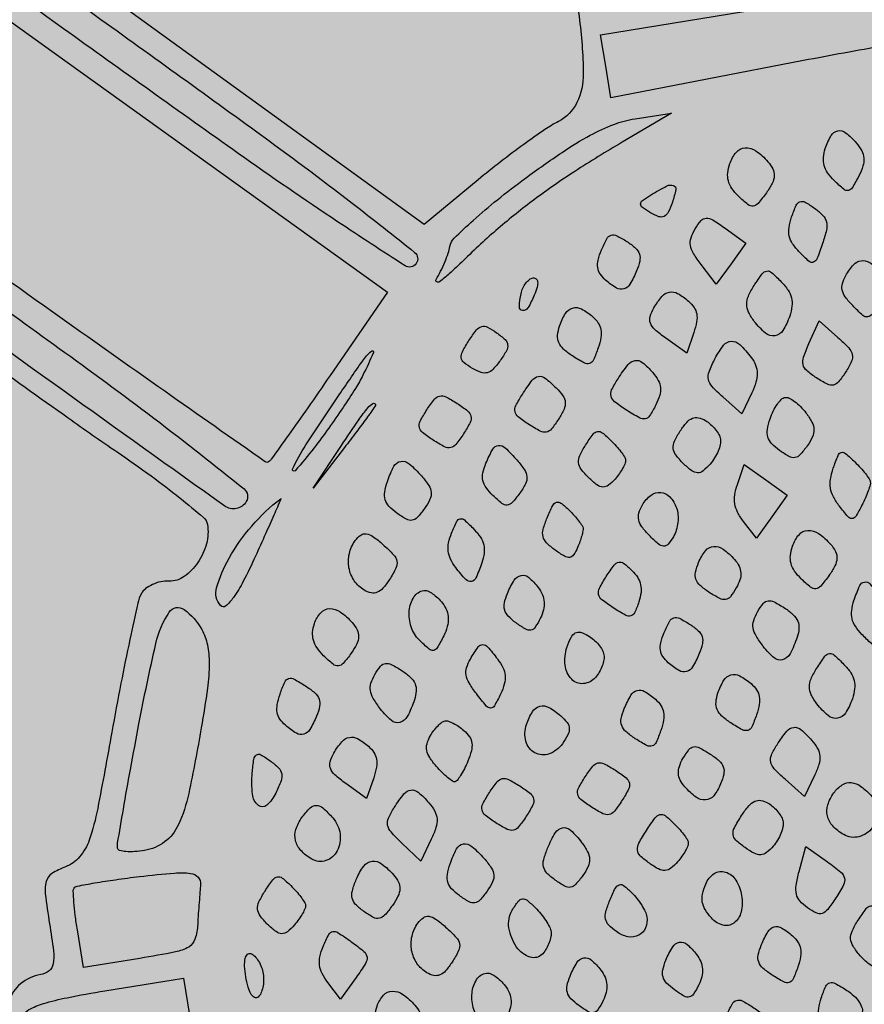
# Model space of a CAD drawing. Extents: x 84 to 209, y -1104 to -1045.
# Drawn here: x 107 to 107, y -1089 to -1089 of the extents above; entities that cross this region are included whole.
import ezdxf

# ---------------------------------------------------------------- set-up
doc = ezdxf.new("R2010")
doc.units = 0
doc.header["$MEASUREMENT"] = 0
doc.layers.get('0').update_dxf_attribs({"linetype": 'CONTINUOUS'})

msp = doc.modelspace()

# ---------------------------------------------------------------- hatches: boundary and pattern name
at = {"true_color": 0xc1a470, "transparency": 33554477}
h = msp.add_hatch(color=33, dxfattribs=at)
h.dxf.hatch_style = 1
h.paths.add_polyline_path([(106.59889, -1080.00918), (103.77802, -1081.4153), (109.64684, -1101.21672)])

# ---------------------------------------------------------------- linework, layer by layer
for points in [[(107.02475, -1089.06092, -0.001493), (107.05778, -1089.08474, -0.007438), (107.07609, -1089.09844, -0.00489), (107.08808, -1089.10789, -0.39852), (107.08837, -1089.11004, -0.398321), (107.08623, -1089.11045, -0.004776), (107.07329, -1089.102, -0.007349), (107.05422, -1089.08889, -0.001475), (107.02067, -1089.06494, -0.001041), (106.99535, -1089.04667, -0.001708), (106.97398, -1089.03108, -0.000166), (106.95494, -1089.01707, -0.195925), (106.95444, -1089.01625, -0.618364), (106.95653, -1089.01475, -0.020972), (106.96781, -1089.02127, -0.011983), (106.98737, -1089.03436, -0.001933)], [(107.07184, -1089.13155, -0.00154), (107.06756, -1089.13773, -0.002399), (107.06383, -1089.14302, -0.000682), (107.06055, -1089.14761, -0.081309), (107.06004, -1089.14812, -0.319372), (107.05941, -1089.14812, -0.000127), (107.0401, -1089.13457, -0.001727), (107.01861, -1089.11937, -0.001041), (106.99323, -1089.10121), (106.9272, -1089.05374), (106.93902, -1089.0372), (106.95084, -1089.02066), (107.01685, -1089.06809), (107.08287, -1089.11553)], [(107.24492, -1089.05207, -0.141895), (107.24441, -1089.05632, -0.203835), (107.24171, -1089.05892, -0.063036), (107.23519, -1089.06051, -0.005577), (107.2183, -1089.06224, 0.012728), (107.2087, -1089.06336, 0.003937), (107.19431, -1089.06553, 0.003935), (107.17826, -1089.06821, 0.004317), (107.16273, -1089.07106), (107.12575, -1089.0782), (107.12476, -1089.07215), (107.12377, -1089.0661), (107.18388, -1089.05626), (107.244, -1089.04641)], [(107.05575, -1089.15573, -0.440764), (107.05161, -1089.15661, -0.00084), (106.98945, -1089.11206, -0.00117), (106.92826, -1089.06783, -0.197572), (106.92405, -1089.061, -0.641797), (106.92547, -1089.06004, -0.009246), (106.93675, -1089.06723, -0.007895), (106.95511, -1089.07985, -0.001282), (106.99034, -1089.10502, -0.001367), (107.02532, -1089.13029, -0.007766), (107.04369, -1089.14408, -0.005974), (107.05532, -1089.15332, -0.370096)], [(107.12791, -1089.08674, 0.011312), (107.11882, -1089.09234, 0.016343), (107.11107, -1089.09773, 0.017509), (107.10412, -1089.1033, 0.016574), (107.09744, -1089.10945, -0.009189), (107.09472, -1089.11202, -0.032742), (107.09285, -1089.11352, -0.294359), (107.09231, -1089.11354, -0.414653), (107.0922, -1089.1131, 0.020222), (107.09306, -1089.11152, 0.015967), (107.09387, -1089.10974, 0.016249), (107.09451, -1089.10804, 0.038068), (107.09484, -1089.10673, -0.155809), (107.09566, -1089.10518, -0.01074), (107.09931, -1089.10174, -0.014483), (107.10395, -1089.09779, -0.010341), (107.10935, -1089.09364, -0.010081), (107.11638, -1089.08868, -0.024533), (107.1218, -1089.08539, -0.033108), (107.1263, -1089.08332, -0.053388), (107.13038, -1089.08225), (107.13739, -1089.08118)], [(107.17285, -1089.08687, -0.055024), (107.1739, -1089.08837, -0.106358), (107.17432, -1089.08977, -0.097403), (107.17414, -1089.09129, -0.040964), (107.17334, -1089.09322, -0.015383), (107.17208, -1089.09549, -0.215683), (107.17133, -1089.09601, -0.225575), (107.17047, -1089.09578, -0.016868), (107.16861, -1089.0941, -0.048062), (107.16736, -1089.09263, -0.084871), (107.16668, -1089.09119, -0.089944), (107.16655, -1089.08966, -0.059982), (107.16691, -1089.08795, -0.046331), (107.16804, -1089.08542, -0.222759), (107.1693, -1089.08453, -0.21684), (107.17081, -1089.08491, -0.044003)], [(107.1559, -1089.09048, -0.067528), (107.15684, -1089.09187, -0.126877), (107.15711, -1089.09319, -0.106546), (107.15672, -1089.09463, -0.039065), (107.15561, -1089.09643, -0.018469), (107.15399, -1089.09849, -0.187594), (107.15305, -1089.099, -0.204256), (107.15206, -1089.09871, -0.022364), (107.15024, -1089.0971, -0.047427), (107.14897, -1089.09561, -0.088078), (107.1483, -1089.09417, -0.09192), (107.14819, -1089.09263, -0.055518), (107.14858, -1089.09084, -0.09261), (107.14983, -1089.08863, -0.208773), (107.15152, -1089.0878, -0.167404), (107.15357, -1089.08839, -0.057897)], [(107.13755, -1089.09824, -0.030863), (107.13675, -1089.10018, -0.167011), (107.13597, -1089.10097, -0.20173), (107.13495, -1089.10103, -0.047672), (107.13337, -1089.1003, -0.023378), (107.13179, -1089.09927, -0.240362), (107.13145, -1089.09859, -0.240333), (107.13179, -1089.09792, -0.023373), (107.13336, -1089.09688, -0.013999), (107.1365, -1089.09513, -0.201836), (107.13774, -1089.09502, -0.379614), (107.1382, -1089.09581, -0.033319)], [(107.16638, -1089.1062, -0.01087), (107.16531, -1089.10912, -0.212659), (107.16465, -1089.10978, -0.278379), (107.16382, -1089.10963, -0.017886), (107.16197, -1089.10786, -0.044202), (107.16064, -1089.10623, -0.094317), (107.16, -1089.10475, -0.094001), (107.15995, -1089.10312, -0.043692), (107.16045, -1089.10107, -0.021639), (107.16132, -1089.09885, -0.201431), (107.16205, -1089.09816, -0.222678), (107.16302, -1089.09823, -0.026696), (107.16486, -1089.09941, -0.045823), (107.16645, -1089.10079, -0.136863), (107.16712, -1089.10205, -0.112152), (107.16712, -1089.10362, -0.02571)], [(107.14882, -1089.11006), (107.14598, -1089.11402), (107.14306, -1089.11021, -0.026391), (107.1416, -1089.10808, -0.09554), (107.14103, -1089.10655, -0.120448), (107.14113, -1089.10512, -0.054578), (107.14191, -1089.10339, -0.04429), (107.14305, -1089.10179, -0.212696), (107.14403, -1089.10132, -0.145166), (107.14529, -1089.10166, -0.017877), (107.14767, -1089.10324), (107.15166, -1089.10611)], [(107.13069, -1089.11144, -0.033968), (107.12941, -1089.11399, -0.188965), (107.12823, -1089.11491, -0.211703), (107.12682, -1089.11474, -0.043343), (107.12474, -1089.11322, -0.064014), (107.12368, -1089.11203, -0.116501), (107.12321, -1089.11082, -0.097442), (107.1233, -1089.10937, -0.035718), (107.12395, -1089.10742, -0.024616), (107.12497, -1089.10529, -0.191623), (107.1258, -1089.1046, -0.198902), (107.12686, -1089.10468, -0.026757), (107.12883, -1089.10581, -0.040759), (107.13047, -1089.10707, -0.129811), (107.13122, -1089.10821, -0.134377), (107.13128, -1089.10955, -0.044998)], [(107.1775, -1089.11134, -0.060636), (107.17867, -1089.11264, -0.151541), (107.17906, -1089.11384, -0.117289), (107.17874, -1089.11526, -0.029367), (107.17757, -1089.11733, -0.013601), (107.17591, -1089.11975, -0.202701), (107.17505, -1089.12027, -0.222177), (107.17412, -1089.11999, -0.016537), (107.17217, -1089.11811, -0.033509), (107.17076, -1089.11646, -0.103787), (107.17015, -1089.11514, -0.127014), (107.17019, -1089.11385, -0.062765), (107.17084, -1089.11233, -0.049209), (107.17234, -1089.11026, -0.17601), (107.17376, -1089.10949, -0.171242), (107.17536, -1089.1098, -0.046077)], [(107.16007, -1089.12013, -0.05721), (107.15877, -1089.12288, -0.220217), (107.15723, -1089.12389, -0.21457), (107.15543, -1089.12338, -0.054483), (107.15328, -1089.12113, -0.047915), (107.15218, -1089.11936, -0.113917), (107.15182, -1089.11786, -0.106789), (107.15214, -1089.11629, -0.039068), (107.15322, -1089.11428, -0.014763), (107.15481, -1089.11198, -0.20199), (107.15566, -1089.11147, -0.220371), (107.15658, -1089.11175, -0.017781), (107.15846, -1089.11354, -0.044722), (107.15976, -1089.11514, -0.089002), (107.16042, -1089.11663, -0.09202), (107.16051, -1089.11822, -0.050424)], [(107.11104, -1089.11611, -0.033211), (107.10983, -1089.11855, -0.297319), (107.10881, -1089.11905, -0.394747), (107.10819, -1089.11832, -0.039294), (107.1085, -1089.11582, -0.054533), (107.10885, -1089.11476, -0.057328), (107.10941, -1089.11381, -0.063967), (107.1101, -1089.11311, -0.126136), (107.11081, -1089.1128, -0.219666), (107.1114, -1089.11297, -0.202213), (107.11169, -1089.11354, -0.089132), (107.11158, -1089.1146, -0.027617)], [(107.14063, -1089.11724, -0.064298), (107.14171, -1089.11845, -0.107864), (107.14222, -1089.11971, -0.089977), (107.1422, -1089.12123, -0.034651), (107.14166, -1089.12328), (107.1403, -1089.12725), (107.13628, -1089.12436, -0.025326), (107.13421, -1089.12271, -0.118739), (107.13334, -1089.12146, -0.165157), (107.13328, -1089.12019, -0.062425), (107.134, -1089.11853, -0.044497), (107.13555, -1089.11635, -0.169223), (107.13697, -1089.11552, -0.178366), (107.13856, -1089.11577, -0.050467)], [(107.12226, -1089.12025, -0.064507), (107.12333, -1089.12145, -0.106169), (107.12384, -1089.12271, -0.089831), (107.12384, -1089.12422, -0.036265), (107.12331, -1089.12622, -0.021506), (107.12241, -1089.12854, -0.215796), (107.12165, -1089.12921, -0.203472), (107.12062, -1089.12912, -0.018972), (107.11836, -1089.12778, -0.040765), (107.11665, -1089.12646, -0.107928), (107.11576, -1089.12521, -0.122845), (107.11553, -1089.12381, -0.061247), (107.1159, -1089.12204, -0.054472), (107.11704, -1089.1196, -0.189544), (107.1184, -1089.11857, -0.193237), (107.12008, -1089.11875, -0.056804)], [(107.17082, -1089.13085, -0.026423), (107.16945, -1089.13275, -0.174482), (107.16847, -1089.13336, -0.170793), (107.16731, -1089.1332, -0.025085), (107.16523, -1089.132, -0.033329), (107.16333, -1089.13059, -0.162252), (107.16264, -1089.12945, -0.138523), (107.16272, -1089.12803, -0.022008), (107.16375, -1089.1254), (107.1657, -1089.12102), (107.16934, -1089.12425, -0.02131), (107.1714, -1089.12623, -0.135588), (107.17207, -1089.1275, -0.164093), (107.17193, -1089.12881, -0.035202)], [(107.10447, -1089.12869, -0.033507), (107.10312, -1089.13033, -0.136279), (107.10202, -1089.13099, -0.154683), (107.10083, -1089.13095, -0.04716), (107.09916, -1089.13017, -0.03721), (107.09754, -1089.12905, -0.195145), (107.09702, -1089.12812, -0.153765), (107.09724, -1089.12696, -0.020926), (107.09851, -1089.1248, -0.023561), (107.09994, -1089.12279, -0.159165), (107.10095, -1089.12212, -0.189926), (107.10206, -1089.12224, -0.036086), (107.10382, -1089.12332, -0.032765), (107.10543, -1089.12464, -0.175772), (107.10593, -1089.12564, -0.16096), (107.1057, -1089.12678, -0.026367)], [(107.07815, -1089.13144, -0.02398), (107.07671, -1089.134, -0.007767), (107.07434, -1089.13766, -0.007724), (107.07158, -1089.14164, -0.008606), (107.06879, -1089.1454, -0.019341), (107.06512, -1089.14981, -0.860877), (107.06464, -1089.1495, -0.035515), (107.0672, -1089.14487, -0.004837), (107.07331, -1089.13566, -0.003159), (107.07805, -1089.12877, -0.061215), (107.07977, -1089.12684, -0.80122), (107.08017, -1089.12713, -0.012491)], [(107.15269, -1089.12806, -0.071399), (107.15352, -1089.12954, -0.087269), (107.15383, -1089.1311, -0.07616), (107.1536, -1089.13283, -0.041287), (107.15283, -1089.13484), (107.15088, -1089.13889), (107.14724, -1089.13565, -0.023305), (107.14516, -1089.13362, -0.13766), (107.14447, -1089.13228, -0.144997), (107.1446, -1089.13081, -0.026808), (107.14573, -1089.12832, -0.042849), (107.14739, -1089.12571, -0.2241), (107.14886, -1089.12495, -0.205375), (107.15048, -1089.12557, -0.035996)], [(107.13379, -1089.13098, -0.053063), (107.13484, -1089.13247, -0.103485), (107.13527, -1089.13385, -0.097799), (107.13512, -1089.13534, -0.043813), (107.13438, -1089.13718, -0.023963), (107.13319, -1089.13928, -0.211135), (107.13232, -1089.13985, -0.173174), (107.13121, -1089.13966, -0.015237), (107.12873, -1089.13817, -0.021107), (107.12647, -1089.13657, -0.164658), (107.12577, -1089.13551, -0.183108), (107.12589, -1089.1343, -0.027306), (107.12712, -1089.13214, -0.025016), (107.12906, -1089.12944, -0.183421), (107.1304, -1089.12865, -0.221504), (107.13178, -1089.12902, -0.037563)], [(107.11527, -1089.13393, -0.044442), (107.11654, -1089.13542, -0.136134), (107.11699, -1089.13665, -0.126595), (107.11675, -1089.138, -0.036111), (107.11573, -1089.13987, -0.02577), (107.11434, -1089.1418, -0.178928), (107.11335, -1089.1424, -0.169326), (107.11219, -1089.14222, -0.022546), (107.11002, -1089.14095, -0.024062), (107.10798, -1089.13949, -0.173452), (107.10735, -1089.13849, -0.174292), (107.10751, -1089.13731, -0.024345), (107.10876, -1089.13515, -0.019299), (107.11066, -1089.13243, -0.186017), (107.11184, -1089.13171, -0.216437), (107.1131, -1089.13202, -0.026912)], [(107.09748, -1089.14271, -0.02398), (107.09601, -1089.14475, -0.174102), (107.09501, -1089.14538, -0.174102), (107.09383, -1089.14522, -0.02398), (107.09165, -1089.14396, -0.02398), (107.08961, -1089.1425, -0.174102), (107.08898, -1089.14149, -0.174102), (107.08914, -1089.14031, -0.02398), (107.0904, -1089.13814, -0.02398), (107.09186, -1089.1361, -0.174102), (107.09287, -1089.13547, -0.174102), (107.09405, -1089.13562, -0.02398), (107.09622, -1089.13688, -0.02398), (107.09827, -1089.13835, -0.174102), (107.09889, -1089.13936, -0.174102), (107.09874, -1089.14053, -0.02398)], [(107.1632, -1089.13871, -0.041262), (107.16434, -1089.14048, -0.113215), (107.16473, -1089.14191, -0.118413), (107.16444, -1089.14333, -0.047396), (107.16344, -1089.14504, -0.026751), (107.16205, -1089.14678, -0.17125), (107.16107, -1089.14731, -0.17125), (107.15998, -1089.14711, -0.026751), (107.15811, -1089.14591, -0.047396), (107.15661, -1089.14461, -0.118413), (107.15589, -1089.14336, -0.113215), (107.1558, -1089.14188, -0.041262), (107.15632, -1089.13984, -0.031661), (107.15693, -1089.13835, -0.038625), (107.1577, -1089.13705, -0.042484), (107.15849, -1089.1361, -0.158441), (107.15918, -1089.13574, -0.158441), (107.15994, -1089.13586, -0.042484), (107.161, -1089.13651, -0.038625), (107.16214, -1089.1375, -0.031661)], [(107.08054, -1089.13713, -0.197177), (107.08046, -1089.13747, -0.00167), (107.07883, -1089.13976, -0.005545), (107.0769, -1089.14237, -0.003505), (107.0746, -1089.14538), (107.06859, -1089.15315), (107.07403, -1089.14497, -0.003311), (107.07735, -1089.14004, -0.023188), (107.0791, -1089.13772, -0.084306), (107.08006, -1089.1369, -0.530177)], [(107.14678, -1089.14377, -0.09758), (107.14675, -1089.14477, -0.041677), (107.14634, -1089.14604, -0.03916), (107.14566, -1089.14736, -0.041477), (107.1448, -1089.14854, -0.042496), (107.14345, -1089.14985, -0.178646), (107.14239, -1089.15022, -0.158464), (107.14127, -1089.14983, -0.031639), (107.13965, -1089.14842, -0.036622), (107.13821, -1089.14678, -0.139632), (107.13772, -1089.14552, -0.134318), (107.13796, -1089.14416, -0.032886), (107.13907, -1089.14216, -0.035831), (107.1403, -1089.14053, -0.11626), (107.14139, -1089.13975, -0.153023), (107.14253, -1089.13965, -0.07875), (107.14388, -1089.14018, -0.048789), (107.14488, -1089.14091, -0.041672), (107.14579, -1089.14185, -0.043655), (107.14646, -1089.14286, -0.085702)], [(107.12857, -1089.14773, -0.136776), (107.1285, -1089.14833, -0.030047), (107.12805, -1089.14929, -0.029139), (107.12738, -1089.15036, -0.024421), (107.12655, -1089.15142, -0.050153), (107.12527, -1089.15262, -0.177767), (107.12422, -1089.15295, -0.149985), (107.12308, -1089.15254, -0.032766), (107.12149, -1089.15117, -0.036015), (107.12003, -1089.14952, -0.139654), (107.11954, -1089.14826, -0.134996), (107.11978, -1089.1469, -0.032788), (107.12089, -1089.1449, -0.01723), (107.12233, -1089.14281, -0.189139), (107.12318, -1089.14228, -0.219493), (107.12409, -1089.14252, -0.023827), (107.12575, -1089.144, -0.017004), (107.12677, -1089.14507, -0.019818), (107.12766, -1089.14616, -0.019202), (107.12834, -1089.14713, -0.102178)], [(107.10774, -1089.14781, -0.032626), (107.10916, -1089.14965, -0.128975), (107.10963, -1089.15099, -0.138221), (107.10936, -1089.15234, -0.039641), (107.10823, -1089.15416, -0.024698), (107.10679, -1089.15594, -0.191453), (107.10585, -1089.15641, -0.191334), (107.10484, -1089.15611, -0.024663), (107.10311, -1089.15459, -0.042822), (107.10179, -1089.15307, -0.103907), (107.10118, -1089.15171, -0.106626), (107.10118, -1089.15025, -0.046581), (107.10176, -1089.14839, -0.028387), (107.10307, -1089.14568, -0.24617), (107.10416, -1089.14498, -0.217453), (107.10545, -1089.14542, -0.022409)], [(107.17555, -1089.15192, -0.109751), (107.17551, -1089.15252, -0.01635), (107.17514, -1089.15368, -0.017735), (107.17461, -1089.15504, -0.014449), (107.17394, -1089.15645, -0.016708), (107.17277, -1089.15859, -0.253701), (107.17206, -1089.15901, -0.229595), (107.17128, -1089.15867, -0.013858), (107.16962, -1089.15663, -0.042587), (107.16846, -1089.15481, -0.080461), (107.16791, -1089.15317, -0.080461), (107.16791, -1089.15144, -0.042587), (107.16843, -1089.14935, -0.013858), (107.16935, -1089.14688, -0.229595), (107.16998, -1089.14631, -0.253701), (107.17078, -1089.14649, -0.016708), (107.17258, -1089.14814, -0.014449), (107.17366, -1089.14927, -0.017735), (107.17461, -1089.15038, -0.01635), (107.17532, -1089.15136, -0.109751)], [(107.08938, -1089.15082, -0.031937), (107.09079, -1089.15265, -0.125726), (107.09127, -1089.15399, -0.138121), (107.09102, -1089.15531, -0.041687), (107.08996, -1089.15709, -0.027351), (107.08858, -1089.15881, -0.171443), (107.0876, -1089.15934, -0.170286), (107.08651, -1089.15914, -0.026901), (107.08464, -1089.15794, -0.047396), (107.08314, -1089.15664, -0.118413), (107.08242, -1089.15539, -0.113215), (107.08233, -1089.15391, -0.041262), (107.08285, -1089.15187, -0.039639), (107.0841, -1089.14896, -0.235064), (107.08541, -1089.14803, -0.220759), (107.08701, -1089.14848, -0.035236)], [(107.15663, -1089.15866), (107.15367, -1089.16278), (107.15119, -1089.15955, -0.044684), (107.15008, -1089.1578, -0.078354), (107.14955, -1089.15618, -0.078354), (107.14954, -1089.15447, -0.044684), (107.15003, -1089.15246), (107.15134, -1089.14861), (107.15547, -1089.15157), (107.15959, -1089.15453)], [(107.05751, -1089.16625, -0.011995), (107.05519, -1089.17104, -0.035346), (107.0533, -1089.17416, -0.06277), (107.05181, -1089.17579, -0.41082), (107.05081, -1089.17571, -0.255101), (107.05006, -1089.1723, -0.057394), (107.05245, -1089.16663, -0.050685), (107.05681, -1089.16044, -0.049061), (107.06236, -1089.15519, -0.777107), (107.06241, -1089.15523, -0.000362), (107.06105, -1089.15835, -0.002046), (107.05945, -1089.16194, -0.001182)], [(107.13836, -1089.15695, -0.071137), (107.13863, -1089.15821, -0.044976), (107.1386, -1089.15973, -0.044347), (107.1383, -1089.16124, -0.060857), (107.13775, -1089.16252, -0.046053), (107.13674, -1089.16392, -0.232002), (107.13587, -1089.16429, -0.165075), (107.13485, -1089.16388, -0.021879), (107.13313, -1089.16226, -0.032481), (107.13169, -1089.16058, -0.105973), (107.13108, -1089.15925, -0.129162), (107.13112, -1089.15795, -0.059505), (107.13181, -1089.15638, -0.096226), (107.13345, -1089.15451, -0.187925), (107.13532, -1089.15397, -0.188408), (107.13707, -1089.15483, -0.096722)], [(107.1204, -1089.16085, -0.086711), (107.12038, -1089.16138, -0.016117), (107.12015, -1089.16232, -0.016841), (107.1198, -1089.16342, -0.014669), (107.11936, -1089.16455, -0.042591), (107.11859, -1089.166, -0.224819), (107.11785, -1089.16646, -0.164556), (107.11686, -1089.16625, -0.021248), (107.11503, -1089.16505, -0.040123), (107.1134, -1089.16367, -0.138197), (107.11273, -1089.16248, -0.127295), (107.11275, -1089.16106, -0.031821), (107.11352, -1089.15884, -0.016255), (107.11458, -1089.15651, -0.197807), (107.1153, -1089.15587, -0.254897), (107.11616, -1089.15602, -0.026872), (107.11772, -1089.1574, -0.014876), (107.11871, -1089.15843, -0.018388), (107.11956, -1089.15945, -0.016968), (107.12021, -1089.16034, -0.115068)], [(107.10096, -1089.16753, -0.020411), (107.09985, -1089.17039, -0.251158), (107.09897, -1089.1711, -0.257406), (107.09791, -1089.17073, -0.02129), (107.09597, -1089.16842, -0.051473), (107.09499, -1089.16681, -0.082107), (107.09453, -1089.16527, -0.080839), (107.0946, -1089.16365, -0.048435), (107.09517, -1089.1618, -0.014401), (107.0962, -1089.15953, -0.239211), (107.09684, -1089.15904, -0.234205), (107.09762, -1089.15927, -0.013826), (107.09945, -1089.16103, -0.046945), (107.1007, -1089.16258, -0.089324), (107.10133, -1089.16405, -0.090556), (107.10141, -1089.16563, -0.049335)], [(107.08325, -1089.1707, -0.034906), (107.082, -1089.17237, -0.114856), (107.0809, -1089.17317, -0.153645), (107.07975, -1089.17328, -0.080463), (107.0784, -1089.17276, -0.111843), (107.07649, -1089.17097, -0.104224), (107.07547, -1089.16848, -0.101348), (107.07554, -1089.16574, -0.09995), (107.07667, -1089.16323, -0.081917), (107.07772, -1089.16218, -0.192461), (107.07878, -1089.16192, -0.12211), (107.08007, -1089.16244, -0.025515), (107.08198, -1089.16397, -0.020787), (107.08404, -1089.16597, -0.144316), (107.08467, -1089.1672, -0.162917), (107.08449, -1089.16851, -0.028467)], [(107.16793, -1089.16395, -0.067528), (107.16887, -1089.16534, -0.126877), (107.16914, -1089.16666, -0.106546), (107.16875, -1089.1681, -0.039065), (107.16764, -1089.1699, -0.018469), (107.16602, -1089.17196, -0.187594), (107.16508, -1089.17247, -0.204256), (107.16409, -1089.17218, -0.022364), (107.16227, -1089.17057, -0.047427), (107.161, -1089.16908, -0.088078), (107.16033, -1089.16764, -0.09192), (107.16022, -1089.1661, -0.055518), (107.16061, -1089.16431, -0.09261), (107.16186, -1089.1621, -0.208773), (107.16355, -1089.16127, -0.167404), (107.1656, -1089.16186, -0.057897)], [(107.14948, -1089.16686, -0.064729), (107.15035, -1089.16814, -0.101338), (107.15069, -1089.16942, -0.095762), (107.15052, -1089.17078, -0.052814), (107.14982, -1089.17232, -0.031973), (107.14868, -1089.17402, -0.191447), (107.14777, -1089.17455, -0.162203), (107.14666, -1089.17437, -0.021489), (107.14458, -1089.17314, -0.038236), (107.14286, -1089.17184, -0.128176), (107.14208, -1089.17067, -0.137165), (107.142, -1089.16932, -0.046391), (107.14259, -1089.16742, -0.069272), (107.14393, -1089.16517, -0.20722), (107.14548, -1089.16434, -0.181399), (107.14729, -1089.16486, -0.05226)], [(107.13112, -1089.17501, -0.024729), (107.13028, -1089.1771, -0.232404), (107.12956, -1089.1777, -0.187221), (107.12854, -1089.17755, -0.015589), (107.12621, -1089.17615, -0.021975), (107.12404, -1089.17461, -0.174517), (107.12339, -1089.17358, -0.177026), (107.12355, -1089.17239, -0.022744), (107.12487, -1089.17011, -0.017161), (107.12637, -1089.16796, -0.176678), (107.12726, -1089.16738, -0.225921), (107.12819, -1089.16759, -0.029449), (107.12978, -1089.16897, -0.055219), (107.13089, -1089.17033, -0.088853), (107.13146, -1089.17171, -0.086745), (107.13153, -1089.17323, -0.050424)], [(107.11179, -1089.17224, -0.06334), (107.11259, -1089.17362, -0.08095), (107.11294, -1089.17505, -0.0792), (107.11282, -1089.17654, -0.057691), (107.11225, -1089.1781, -0.028305), (107.11122, -1089.17987, -0.200475), (107.11041, -1089.18042, -0.18383), (107.10941, -1089.18025, -0.02326), (107.10754, -1089.17904, -0.043824), (107.10605, -1089.17775, -0.122169), (107.10536, -1089.17657, -0.124667), (107.10531, -1089.17521, -0.046556), (107.10588, -1089.17338, -0.041454), (107.10721, -1089.17081, -0.207683), (107.10852, -1089.16992, -0.230241), (107.10997, -1089.17031, -0.05053)], [(107.1774, -1089.17387, -0.051473), (107.17839, -1089.17547, -0.082107), (107.17884, -1089.17701, -0.080839), (107.17877, -1089.17864, -0.048435), (107.1782, -1089.18048, -0.014401), (107.17717, -1089.18276, -0.239211), (107.17653, -1089.18325, -0.234205), (107.17575, -1089.18302, -0.013826), (107.17393, -1089.18125, -0.046945), (107.17268, -1089.1797, -0.089324), (107.17204, -1089.17824, -0.090556), (107.17197, -1089.17665, -0.049335), (107.17241, -1089.17475, -0.020411), (107.17352, -1089.17189, -0.251158), (107.17441, -1089.17119, -0.257406), (107.17547, -1089.17155, -0.02129)], [(107.09342, -1089.17525, -0.068788), (107.09423, -1089.17667, -0.085696), (107.09454, -1089.17816, -0.07856), (107.09435, -1089.17976, -0.048164), (107.09366, -1089.18154, -0.014998), (107.09242, -1089.18381, -0.223471), (107.09169, -1089.18431, -0.223471), (107.09085, -1089.18407, -0.014998), (107.08895, -1089.18231, -0.121029), (107.0874, -1089.1798, -0.100928), (107.08705, -1089.17668, -0.119145), (107.08795, -1089.17405, -0.21411), (107.08981, -1089.17282, -0.141703), (107.09055, -1089.17291, -0.048091), (107.09151, -1089.17343, -0.043225), (107.09252, -1089.17424, -0.03785)], [(107.16151, -1089.18177, -0.037096), (107.16014, -1089.18499, -0.208714), (107.15872, -1089.18614, -0.250301), (107.15709, -1089.18578, -0.051644), (107.15501, -1089.18357, -0.02775), (107.15361, -1089.18152, -0.094931), (107.15306, -1089.18001, -0.11837), (107.15316, -1089.1786, -0.055876), (107.15391, -1089.17691, -0.036671), (107.15501, -1089.17531, -0.192546), (107.15593, -1089.17479, -0.155801), (107.15706, -1089.175, -0.021981), (107.15914, -1089.17621, -0.043597), (107.16076, -1089.17747, -0.105479), (107.16162, -1089.1787, -0.119111), (107.16185, -1089.18008, -0.064534)], [(107.04722, -1089.18033, -0.074431), (107.0483, -1089.18326, -0.05225), (107.04864, -1089.18675, -0.032717), (107.0483, -1089.1916, -0.008899), (107.04712, -1089.19919, -0.008673), (107.04471, -1089.21179, -0.056742), (107.04269, -1089.21789, -0.124511), (107.04008, -1089.2211, -0.120491), (107.03622, -1089.22274, -0.023711), (107.0343, -1089.22296, -0.037833), (107.03265, -1089.22295, -0.044107), (107.03144, -1089.22274, -0.295256), (107.03105, -1089.22231, -0.082547), (107.03105, -1089.22136, -0.000856), (107.03217, -1089.21478, -0.002723), (107.03352, -1089.20719, -0.001762), (107.03516, -1089.19842, -0.009001), (107.0384, -1089.18298, -0.091144), (107.04098, -1089.17697, -0.425578), (107.04381, -1089.17646, -0.111357)], [(107.0761, -1089.17899, -0.065704), (107.07703, -1089.18037, -0.124337), (107.07732, -1089.18168, -0.107113), (107.07696, -1089.18309, -0.041042), (107.07591, -1089.18484, -0.02104), (107.07437, -1089.18681, -0.194968), (107.07343, -1089.18729, -0.198304), (107.07243, -1089.18698, -0.021855), (107.0706, -1089.18534, -0.04698), (107.06934, -1089.18384, -0.081862), (107.06865, -1089.18238, -0.088537), (107.06849, -1089.18085, -0.063847), (107.06884, -1089.17917, -0.09935), (107.07006, -1089.17708, -0.208059), (107.07173, -1089.1763, -0.161553), (107.07379, -1089.17692, -0.0576)], [(107.14272, -1089.18491, -0.033968), (107.14144, -1089.18746, -0.188965), (107.14026, -1089.18838, -0.211703), (107.13885, -1089.18821, -0.043343), (107.13677, -1089.18669, -0.064014), (107.13571, -1089.1855, -0.116501), (107.13524, -1089.18428, -0.097442), (107.13533, -1089.18284, -0.035718), (107.13598, -1089.18089, -0.024616), (107.137, -1089.17876, -0.191623), (107.13783, -1089.17807, -0.198902), (107.13889, -1089.17815, -0.026757), (107.14086, -1089.17928, -0.040759), (107.1425, -1089.18054, -0.129811), (107.14325, -1089.18168, -0.134377), (107.14331, -1089.18302, -0.044998)], [(107.12441, -1089.18516, -0.086625), (107.1244, -1089.18612, -0.043536), (107.12407, -1089.1873, -0.041493), (107.12351, -1089.1885, -0.048168), (107.12278, -1089.18952, -0.191237), (107.12048, -1089.19071, -0.232259), (107.11823, -1089.18987, -0.161127), (107.11696, -1089.18715, -0.112276), (107.11732, -1089.18374, -0.031422), (107.11812, -1089.18182, -0.151781), (107.11892, -1089.18097, -0.202015), (107.11992, -1089.18085, -0.061734), (107.12135, -1089.18147, -0.046226), (107.12242, -1089.18223, -0.040895), (107.12337, -1089.18321, -0.04311), (107.12408, -1089.18424, -0.089608)], [(107.10398, -1089.18596, -0.050234), (107.10501, -1089.18763, -0.091773), (107.10544, -1089.18916, -0.089064), (107.10529, -1089.19078, -0.045095), (107.10457, -1089.1927, -0.016987), (107.10338, -1089.19498, -0.273875), (107.10266, -1089.19539, -0.217717), (107.10183, -1089.195, -0.011119), (107.09994, -1089.19263, -0.027767), (107.09854, -1089.19058, -0.092795), (107.09797, -1089.18905, -0.117355), (107.09805, -1089.18764, -0.058989), (107.09878, -1089.18598, -0.018708), (107.10026, -1089.18366, -0.244992), (107.10114, -1089.1832, -0.218797), (107.10208, -1089.18362, -0.015001)], [(107.1721, -1089.1936, -0.05721), (107.1708, -1089.19635, -0.220217), (107.16926, -1089.19736, -0.21457), (107.16746, -1089.19685, -0.054483), (107.16531, -1089.1946, -0.047915), (107.16421, -1089.19283, -0.113917), (107.16385, -1089.19133, -0.106789), (107.16417, -1089.18976, -0.039068), (107.16526, -1089.18775, -0.014763), (107.16684, -1089.18545, -0.20199), (107.16769, -1089.18494, -0.220371), (107.16861, -1089.18522, -0.017781), (107.17049, -1089.18701, -0.044722), (107.1718, -1089.18861, -0.089002), (107.17246, -1089.1901, -0.09202), (107.17254, -1089.19169, -0.050424)], [(107.08804, -1089.1938, -0.037096), (107.08667, -1089.19702, -0.208714), (107.08525, -1089.19817, -0.250301), (107.08362, -1089.19781, -0.051644), (107.08154, -1089.1956, -0.02775), (107.08014, -1089.19355, -0.094931), (107.07959, -1089.19204, -0.11837), (107.07969, -1089.19063, -0.055876), (107.08044, -1089.18894, -0.036671), (107.08154, -1089.18734, -0.192546), (107.08246, -1089.18682, -0.155801), (107.08359, -1089.18703, -0.021981), (107.08567, -1089.18824, -0.043597), (107.08729, -1089.1895, -0.105479), (107.08815, -1089.19073, -0.119111), (107.08838, -1089.19211, -0.064534)], [(107.15266, -1089.19071, -0.064507), (107.15373, -1089.19191, -0.106169), (107.15424, -1089.19317, -0.089831), (107.15423, -1089.19468, -0.036265), (107.15371, -1089.19668, -0.021506), (107.1528, -1089.199, -0.215796), (107.15205, -1089.19968, -0.203472), (107.15101, -1089.19958, -0.018972), (107.14876, -1089.19824, -0.040765), (107.14705, -1089.19693, -0.107928), (107.14616, -1089.19568, -0.122845), (107.14593, -1089.19427, -0.061247), (107.1463, -1089.1925, -0.054472), (107.14744, -1089.19006, -0.189544), (107.1488, -1089.18903, -0.193237), (107.15048, -1089.18921, -0.056804)], [(107.06925, -1089.19694, -0.034036), (107.06797, -1089.19949, -0.190011), (107.06679, -1089.20042, -0.211238), (107.06537, -1089.20023, -0.042709), (107.06328, -1089.1987, -0.064507), (107.06221, -1089.1975, -0.106169), (107.0617, -1089.19624, -0.089831), (107.06171, -1089.19473, -0.036265), (107.06223, -1089.19273, -0.02173), (107.06313, -1089.19042, -0.213401), (107.06389, -1089.18974, -0.20468), (107.06492, -1089.18983, -0.019878), (107.06713, -1089.19114, -0.036269), (107.06893, -1089.19249, -0.12634), (107.06974, -1089.19368, -0.139388), (107.06984, -1089.19504, -0.047984)], [(107.13429, -1089.19371, -0.064507), (107.13536, -1089.19492, -0.106169), (107.13587, -1089.19618, -0.089831), (107.13587, -1089.19769, -0.036265), (107.13534, -1089.19969, -0.02173), (107.13444, -1089.20199, -0.213401), (107.13368, -1089.20268, -0.20468), (107.13265, -1089.20258, -0.019878), (107.13044, -1089.20128, -0.036269), (107.12865, -1089.19993, -0.12634), (107.12783, -1089.19874, -0.139388), (107.12773, -1089.19738, -0.047984), (107.12832, -1089.19548, -0.034036), (107.1296, -1089.19293, -0.190011), (107.13078, -1089.192, -0.211238), (107.1322, -1089.19219, -0.042709)], [(107.11611, -1089.19689, -0.047974), (107.11735, -1089.19819, -0.152177), (107.11777, -1089.1993, -0.136041), (107.1175, -1089.20052, -0.035379), (107.11643, -1089.20226, -0.149489), (107.11391, -1089.20418, -0.215354), (107.11115, -1089.20399, -0.210313), (107.10942, -1089.20177, -0.145108), (107.10955, -1089.19855, -0.054275), (107.11072, -1089.19606, -0.196526), (107.1121, -1089.19505, -0.191887), (107.11382, -1089.19527, -0.051556)], [(107.09753, -1089.19971, -0.065232), (107.0986, -1089.20091, -0.117004), (107.09906, -1089.20213, -0.096584), (107.09897, -1089.2036, -0.034858), (107.09829, -1089.20559, -0.016727), (107.09762, -1089.20706, -0.023308), (107.09691, -1089.20833, -0.02098), (107.09625, -1089.2093, -0.19453), (107.09583, -1089.20955, -0.19453), (107.09534, -1089.20944, -0.02098), (107.09441, -1089.20874, -0.023308), (107.09334, -1089.20776, -0.016727), (107.09223, -1089.20658, -0.034858), (107.09096, -1089.20491, -0.096584), (107.0904, -1089.20355, -0.117004), (107.09045, -1089.20224, -0.065232), (107.09107, -1089.20077, -0.028783), (107.09177, -1089.19972, -0.032344), (107.09256, -1089.1988, -0.034215), (107.09332, -1089.19812, -0.124852), (107.09391, -1089.19786, -0.124852), (107.09456, -1089.19792, -0.034215), (107.0955, -1089.19832, -0.032344), (107.09654, -1089.19894, -0.028783)], [(107.16428, -1089.20156, -0.052469), (107.16541, -1089.20316, -0.108116), (107.16586, -1089.20461, -0.096464), (107.16567, -1089.20623, -0.036045), (107.16483, -1089.20837), (107.16291, -1089.21236), (107.1592, -1089.20907, -0.020905), (107.15711, -1089.20706, -0.133646), (107.15642, -1089.20577, -0.165126), (107.15655, -1089.20445, -0.036498), (107.15765, -1089.20243, -0.027461), (107.15951, -1089.19985, -0.192339), (107.16084, -1089.1991, -0.213873), (107.16223, -1089.19952, -0.034493)], [(107.07919, -1089.20274, -0.064298), (107.08027, -1089.20395, -0.107864), (107.08078, -1089.20521, -0.089977), (107.08076, -1089.20673, -0.034651), (107.08022, -1089.20878), (107.07886, -1089.21275), (107.07484, -1089.20986, -0.025326), (107.07277, -1089.20821, -0.118739), (107.0719, -1089.20696, -0.165157), (107.07184, -1089.20569, -0.062425), (107.07256, -1089.20403, -0.044497), (107.07411, -1089.20185, -0.169223), (107.07554, -1089.20102, -0.178366), (107.07712, -1089.20127, -0.050467)], [(107.06142, -1089.21172, -0.094156), (107.05969, -1089.21406, -0.381138), (107.05807, -1089.21409, -0.192285), (107.05694, -1089.21194, -0.046168), (107.05691, -1089.20785, -0.0153), (107.05721, -1089.2052, -0.20959), (107.05771, -1089.2044, -0.286415), (107.05854, -1089.20436, -0.026734), (107.06033, -1089.20551, -0.037496), (107.06196, -1089.20688, -0.157047), (107.06255, -1089.208, -0.132735), (107.06243, -1089.20936, -0.02389)], [(107.14682, -1089.20996, -0.069272), (107.14548, -1089.21222, -0.20722), (107.14393, -1089.21304, -0.181399), (107.14212, -1089.21252, -0.05226), (107.13993, -1089.21052, -0.064729), (107.13906, -1089.20924, -0.101338), (107.13871, -1089.20796, -0.095762), (107.13889, -1089.2066, -0.052814), (107.13959, -1089.20506, -0.031973), (107.14073, -1089.20336, -0.191447), (107.14163, -1089.20283, -0.162203), (107.14274, -1089.20301, -0.021489), (107.14483, -1089.20424, -0.038236), (107.14655, -1089.20554, -0.128176), (107.14733, -1089.20671, -0.137165), (107.14741, -1089.20806, -0.046391)], [(107.12787, -1089.21317, -0.02398), (107.12641, -1089.21521, -0.174102), (107.1254, -1089.21584, -0.174102), (107.12423, -1089.21568, -0.02398), (107.12205, -1089.21442, -0.02398), (107.12001, -1089.21296, -0.174102), (107.11938, -1089.21195, -0.174102), (107.11954, -1089.21078, -0.02398), (107.1208, -1089.2086, -0.02398), (107.12226, -1089.20656, -0.174102), (107.12327, -1089.20593, -0.174102), (107.12445, -1089.20609, -0.02398), (107.12662, -1089.20735, -0.02398), (107.12866, -1089.20881, -0.174102), (107.12929, -1089.20982, -0.174102), (107.12913, -1089.211, -0.02398)], [(107.10951, -1089.21618, -0.02398), (107.10804, -1089.21822, -0.174102), (107.10704, -1089.21885, -0.174102), (107.10586, -1089.21869, -0.02398), (107.10368, -1089.21743, -0.02398), (107.10164, -1089.21597, -0.174102), (107.10101, -1089.21496, -0.174102), (107.10117, -1089.21378, -0.02398), (107.10243, -1089.21161, -0.02398), (107.10389, -1089.20957, -0.174102), (107.1049, -1089.20894, -0.174102), (107.10608, -1089.20909, -0.02398), (107.10825, -1089.21035, -0.02398), (107.1103, -1089.21182, -0.174102), (107.11092, -1089.21283, -0.174102), (107.11077, -1089.214, -0.02398)], [(107.17586, -1089.21238, -0.182101), (107.17697, -1089.21527, -0.161932), (107.17596, -1089.21835, -0.171266), (107.17337, -1089.2201, -0.198841), (107.17044, -1089.2197, -0.071475), (107.16834, -1089.21802, -0.131551), (107.16731, -1089.21611, -0.135947), (107.16739, -1089.21398, -0.078757), (107.16855, -1089.21168, -0.0906), (107.17015, -1089.21014, -0.171892), (107.17187, -1089.20971, -0.137704), (107.17375, -1089.21043, -0.050981)], [(107.09081, -1089.21359, -0.054604), (107.09194, -1089.2152, -0.11002), (107.09237, -1089.21668, -0.094884), (107.09216, -1089.21835, -0.033598), (107.09126, -1089.2206), (107.08924, -1089.22479), (107.08561, -1089.22132, -0.020353), (107.08355, -1089.21919, -0.130002), (107.08288, -1089.21787, -0.161132), (107.08303, -1089.21653, -0.036082), (107.08415, -1089.21448, -0.027099), (107.08603, -1089.21188, -0.191393), (107.08737, -1089.21114, -0.214373), (107.08876, -1089.21155, -0.034584)], [(107.15881, -1089.21724, -0.095054), (107.15878, -1089.21823, -0.042175), (107.1584, -1089.21948, -0.039728), (107.15775, -1089.22077, -0.042918), (107.15692, -1089.22191, -0.048584), (107.15561, -1089.22314, -0.152912), (107.1545, -1089.22356, -0.135263), (107.15326, -1089.22329, -0.034816), (107.15151, -1089.2222, -0.032183), (107.14974, -1089.22075, -0.179861), (107.1492, -1089.21968, -0.150584), (107.14945, -1089.2184, -0.020653), (107.15084, -1089.21603, -0.031149), (107.1522, -1089.21419, -0.108575), (107.15336, -1089.2133, -0.15572), (107.15454, -1089.21314, -0.088449), (107.15591, -1089.21365, -0.048789), (107.15691, -1089.21438, -0.041672), (107.15782, -1089.21532, -0.043655), (107.15849, -1089.21633, -0.085702)], [(107.07235, -1089.21648, -0.146561), (107.07376, -1089.21956, -0.153882), (107.0732, -1089.22284, -0.198242), (107.07104, -1089.22469, -0.21474), (107.06831, -1089.22439, -0.07238), (107.06623, -1089.22273, -0.130871), (107.06521, -1089.22082, -0.135033), (107.06529, -1089.2187, -0.079428), (107.06643, -1089.21642, -0.039005), (107.06799, -1089.21458, -0.203192), (107.06919, -1089.21409, -0.181649), (107.07046, -1089.21458, -0.030359)], [(107.1406, -1089.2212, -0.137624), (107.14053, -1089.2218, -0.029736), (107.14007, -1089.22276, -0.028908), (107.13939, -1089.22385, -0.024131), (107.13855, -1089.22492, -0.048584), (107.13725, -1089.22615, -0.152912), (107.13613, -1089.22657, -0.135263), (107.1349, -1089.2263, -0.034816), (107.13314, -1089.22521, -0.033681), (107.13138, -1089.22376, -0.182405), (107.13085, -1089.22266, -0.147426), (107.13112, -1089.22135, -0.019782), (107.13256, -1089.21891, -0.014982), (107.13422, -1089.2165, -0.168801), (107.13516, -1089.21585, -0.234727), (107.13614, -1089.21604, -0.030915), (107.13778, -1089.21747, -0.017004), (107.1388, -1089.21854, -0.019818), (107.13969, -1089.21963, -0.019202), (107.14037, -1089.2206, -0.102178)], [(107.12013, -1089.2212, -0.041262), (107.12127, -1089.22298, -0.113215), (107.12166, -1089.2244, -0.118413), (107.12137, -1089.22582, -0.047396), (107.12037, -1089.22753, -0.026901), (107.11898, -1089.22926, -0.170286), (107.11801, -1089.2298, -0.171443), (107.11691, -1089.22961, -0.027351), (107.11506, -1089.22842, -0.041687), (107.11348, -1089.22708, -0.138121), (107.11283, -1089.2259, -0.125726), (107.11285, -1089.22448, -0.031937), (107.11361, -1089.22229, -0.035236), (107.1151, -1089.21931, -0.220759), (107.11647, -1089.21838, -0.235064), (107.11801, -1089.21885, -0.039639)], [(107.10141, -1089.22429, -0.031937), (107.10282, -1089.22612, -0.125726), (107.1033, -1089.22746, -0.138121), (107.10305, -1089.22878, -0.041687), (107.10199, -1089.23056, -0.027351), (107.10061, -1089.23228, -0.171443), (107.09963, -1089.23281, -0.170286), (107.09854, -1089.23261, -0.026901), (107.09667, -1089.23141, -0.047396), (107.09517, -1089.23011, -0.118413), (107.09445, -1089.22886, -0.113215), (107.09436, -1089.22738, -0.041262), (107.09488, -1089.22534, -0.039639), (107.09613, -1089.22243, -0.235064), (107.09744, -1089.2215, -0.220759), (107.09904, -1089.22195, -0.035236)], [(107.16893, -1089.23187, -0.02156), (107.16738, -1089.23405, -0.146159), (107.16631, -1089.23482, -0.196563), (107.16517, -1089.23475, -0.04441), (107.16347, -1089.23374, -0.0569), (107.16203, -1089.23244, -0.124568), (107.16136, -1089.23113, -0.096782), (107.16131, -1089.22944, -0.025987), (107.16188, -1089.2268), (107.1632, -1089.22195), (107.16734, -1089.22493, -0.016936), (107.16989, -1089.22689, -0.165316), (107.17059, -1089.22804, -0.180432), (107.17042, -1089.22932, -0.020964)], [(107.08403, -1089.22741, -0.066015), (107.08496, -1089.2288, -0.124586), (107.08524, -1089.2301, -0.106887), (107.08488, -1089.23153, -0.04071), (107.08383, -1089.23329, -0.024189), (107.08232, -1089.23518, -0.162633), (107.0813, -1089.23577, -0.178702), (107.08018, -1089.23561, -0.030468), (107.07832, -1089.23444, -0.041668), (107.07674, -1089.23309, -0.138264), (107.07609, -1089.23191, -0.125717), (107.07612, -1089.23049, -0.031826), (107.07687, -1089.2283, -0.058813), (107.07831, -1089.22575, -0.20706), (107.0799, -1089.22482, -0.193523), (107.08174, -1089.22531, -0.051114)], [(107.04699, -1089.22927, 0.004886), (107.04686, -1089.23071, 0.001875), (107.04671, -1089.23272, 0.001856), (107.04655, -1089.2349, 0.002284), (107.04643, -1089.23693, -0.06243), (107.04591, -1089.23976, -0.185215), (107.0447, -1089.24128, -0.085242), (107.04216, -1089.24224, -0.00743), (107.03534, -1089.24346), (107.02452, -1089.24523), (107.02333, -1089.238, -0.008862), (107.02292, -1089.23517, -0.012791), (107.02266, -1089.23265, -0.008497), (107.02254, -1089.23056, -0.166432), (107.02272, -1089.22995, -0.193234), (107.02329, -1089.22959, -0.003996), (107.02665, -1089.22897, -0.008745), (107.03065, -1089.22835, -0.0057), (107.03529, -1089.22775, -0.006923), (107.04195, -1089.22707, -0.054158), (107.04507, -1089.22714, -0.171868), (107.04651, -1089.22787, -0.218812)], [(107.15084, -1089.23141, -0.097523), (107.15074, -1089.23456, -0.178861), (107.14935, -1089.23668, -0.230613), (107.14722, -1089.23707, -0.146006), (107.14503, -1089.2357, -0.042912), (107.14383, -1089.23407, -0.096979), (107.1433, -1089.23264, -0.096979), (107.14335, -1089.23112, -0.042912), (107.14396, -1089.22919, -0.146006), (107.1456, -1089.22719, -0.230613), (107.14775, -1089.22689, -0.178861), (107.14974, -1089.22845, -0.097523)], [(107.06713, -1089.23323, -0.140144), (107.06706, -1089.23384, -0.0288), (107.06658, -1089.23482, -0.028219), (107.06587, -1089.23594, -0.023282), (107.065, -1089.23704, -0.042496), (107.06364, -1089.23836, -0.178646), (107.06258, -1089.23872, -0.158464), (107.06147, -1089.23833, -0.031639), (107.05985, -1089.23693, -0.037989), (107.05841, -1089.23528, -0.142148), (107.05793, -1089.234, -0.132235), (107.05819, -1089.23261, -0.031098), (107.05935, -1089.23053, -0.016595), (107.06086, -1089.22837, -0.183484), (107.06173, -1089.22781, -0.223662), (107.06266, -1089.22803, -0.025571), (107.06431, -1089.2295, -0.017004), (107.06533, -1089.23057, -0.019818), (107.06622, -1089.23166, -0.019202), (107.0669, -1089.23263, -0.102178)], [(107.13265, -1089.23547, -0.136934), (107.13241, -1089.23761, -0.185339), (107.1311, -1089.23903, -0.164346), (107.12903, -1089.2393, -0.10722), (107.1268, -1089.23833, -0.046008), (107.12534, -1089.23706, -0.140704), (107.12473, -1089.23591, -0.120832), (107.12478, -1089.2345, -0.029816), (107.12555, -1089.23231, -0.016255), (107.12661, -1089.22998, -0.197807), (107.12734, -1089.22934, -0.254897), (107.12819, -1089.22949, -0.026872), (107.12975, -1089.23087, -0.030687), (107.13075, -1089.23199, -0.027313), (107.13166, -1089.23326, -0.028315), (107.13234, -1089.23449, -0.071774)], [(107.11426, -1089.23837, -0.088895), (107.11425, -1089.23929, -0.043218), (107.11392, -1089.24042, -0.04104), (107.11337, -1089.24158, -0.046681), (107.11266, -1089.24257, -0.302851), (107.11025, -1089.24323, -0.160791), (107.10766, -1089.2413, -0.114427), (107.10617, -1089.23761, -0.173338), (107.10681, -1089.23423, -0.02547), (107.10795, -1089.2325, -0.211938), (107.10875, -1089.23204, -0.200152), (107.10965, -1089.23231, -0.022524), (107.11128, -1089.23377, -0.028148), (107.11232, -1089.23492, -0.026311), (107.11325, -1089.2362, -0.027274), (107.11396, -1089.23743, -0.076278)], [(107.18053, -1089.24169, -0.055674), (107.17909, -1089.24425, -0.194281), (107.17752, -1089.24525, -0.200731), (107.17573, -1089.24486, -0.059615), (107.1736, -1089.24295, -0.037531), (107.17223, -1089.24112, -0.128468), (107.17177, -1089.23971, -0.124525), (107.17205, -1089.23824, -0.034297), (107.1732, -1089.23615, -0.017036), (107.17477, -1089.2339, -0.213279), (107.17565, -1089.2334, -0.208327), (107.17663, -1089.23373, -0.016201), (107.17865, -1089.23567, -0.040084), (107.17998, -1089.23727, -0.077651), (107.18071, -1089.23876, -0.093273), (107.18088, -1089.24021, -0.083068)], [(107.09528, -1089.24417, -0.034906), (107.09403, -1089.24584, -0.114856), (107.09293, -1089.24664, -0.153645), (107.09178, -1089.24675, -0.080463), (107.09043, -1089.24623, -0.111843), (107.08852, -1089.24443, -0.104224), (107.0875, -1089.24195, -0.101348), (107.08757, -1089.23921, -0.09995), (107.0887, -1089.2367, -0.081917), (107.08975, -1089.23565, -0.192461), (107.09081, -1089.23539, -0.12211), (107.0921, -1089.23591, -0.025515), (107.09401, -1089.23744, -0.020787), (107.09607, -1089.23944, -0.144316), (107.0967, -1089.24067, -0.162917), (107.09652, -1089.24198, -0.028467)], [(107.07682, -1089.24716), (107.07386, -1089.25129), (107.07141, -1089.24809, -0.04532), (107.07031, -1089.24636, -0.085863), (107.06983, -1089.24478, -0.086043), (107.06989, -1089.24314, -0.045669), (107.07051, -1089.24119, -0.018941), (107.07159, -1089.23886, -0.236702), (107.07235, -1089.2383, -0.188638), (107.07335, -1089.23851, -0.011677), (107.07592, -1089.24026, -0.01799), (107.07833, -1089.24213, -0.188645), (107.07893, -1089.24321, -0.174964), (107.07865, -1089.24444, -0.015047)], [(107.16059, -1089.23913, -0.064507), (107.16166, -1089.24034, -0.106169), (107.16217, -1089.2416, -0.089831), (107.16216, -1089.2431, -0.036265), (107.16164, -1089.2451, -0.02173), (107.16074, -1089.24741, -0.213401), (107.15998, -1089.24809, -0.20468), (107.15895, -1089.248, -0.019878), (107.15673, -1089.24669, -0.036269), (107.15494, -1089.24534, -0.12634), (107.15413, -1089.24416, -0.139388), (107.15403, -1089.2428, -0.047984), (107.15462, -1089.2409, -0.034036), (107.1559, -1089.23834, -0.190011), (107.15708, -1089.23742, -0.211238), (107.15849, -1089.2376, -0.042709)], [(107.14219, -1089.24271, -0.06334), (107.14299, -1089.24409, -0.08095), (107.14334, -1089.24551, -0.0792), (107.14322, -1089.247, -0.057691), (107.14264, -1089.24856, -0.028305), (107.14161, -1089.25033, -0.200475), (107.14081, -1089.25088, -0.18383), (107.13981, -1089.25071, -0.02326), (107.13794, -1089.2495, -0.043824), (107.13645, -1089.24821, -0.122169), (107.13576, -1089.24703, -0.124667), (107.13571, -1089.24567, -0.046556), (107.13628, -1089.24384, -0.041454), (107.13761, -1089.24127, -0.207683), (107.13892, -1089.24038, -0.230241), (107.14037, -1089.24077, -0.05053)], [(107.05901, -1089.24644, -0.048273), (107.05909, -1089.24774, -0.046925), (107.05893, -1089.24905, -0.050757), (107.05856, -1089.25017, -0.108893), (107.05802, -1089.25089, -0.302575), (107.05736, -1089.25098, -0.143113), (107.0567, -1089.25037, -0.067954), (107.05611, -1089.24899, -0.027283), (107.05567, -1089.24699, -0.027283), (107.05544, -1089.24495, -0.067954), (107.05557, -1089.24346, -0.143113), (107.056, -1089.24267, -0.302575), (107.05665, -1089.24254, -0.108893), (107.05739, -1089.24306, -0.050757), (107.0581, -1089.244, -0.046925), (107.05867, -1089.24519, -0.048273)], [(107.12382, -1089.24571, -0.06334), (107.12462, -1089.24709, -0.08095), (107.12497, -1089.24852, -0.0792), (107.12485, -1089.25001, -0.057691), (107.12428, -1089.25157, -0.028305), (107.12325, -1089.25334, -0.200475), (107.12244, -1089.25389, -0.18383), (107.12144, -1089.25372, -0.02326), (107.11957, -1089.25251, -0.043824), (107.11808, -1089.25122, -0.122169), (107.11739, -1089.25004, -0.124667), (107.11734, -1089.24868, -0.046556), (107.11791, -1089.24685, -0.041454), (107.11924, -1089.24428, -0.207683), (107.12055, -1089.24339, -0.230241), (107.122, -1089.24378, -0.05053)], [(107.04604, -1089.26149), (107.04837, -1089.27575), (107.03285, -1089.2778), (107.01732, -1089.27984), (107.01494, -1089.2684, -0.007673), (107.01406, -1089.26385, -0.00978), (107.0134, -1089.25962, -0.007985), (107.01297, -1089.25608, -0.077146), (107.01305, -1089.25457, -0.227223), (107.01402, -1089.2533, -0.042603), (107.0168, -1089.25216, -0.027559), (107.02135, -1089.25101, -0.007539), (107.02862, -1089.2497), (107.0437, -1089.24724)], [(107.10545, -1089.24872, -0.068788), (107.10626, -1089.25014, -0.085696), (107.10658, -1089.25163, -0.07856), (107.10638, -1089.25323, -0.048164), (107.10569, -1089.25501, -0.014998), (107.10445, -1089.25728, -0.223471), (107.10372, -1089.25778, -0.223471), (107.10288, -1089.25754, -0.014998), (107.10098, -1089.25578, -0.121029), (107.09943, -1089.25327, -0.100928), (107.09909, -1089.25015, -0.119145), (107.09998, -1089.24752, -0.21411), (107.10184, -1089.24629, -0.141703), (107.10258, -1089.24638, -0.048091), (107.10354, -1089.2469, -0.043225), (107.10455, -1089.24771, -0.03785)], [(107.17395, -1089.254, -0.01843), (107.17234, -1089.25792, -0.148564), (107.17107, -1089.25936, -0.278901), (107.16965, -1089.25938, -0.066033), (107.16772, -1089.25786, -0.043373), (107.16637, -1089.25621, -0.092653), (107.16571, -1089.25471, -0.094212), (107.16564, -1089.2531, -0.045965), (107.16613, -1089.25108, -0.022168), (107.16701, -1089.24881, -0.219523), (107.16776, -1089.24815, -0.199924), (107.1688, -1089.24826, -0.018161), (107.17106, -1089.24961, -0.046198), (107.1724, -1089.25066, -0.057737), (107.17341, -1089.25187, -0.068983), (107.17397, -1089.25305, -0.166412)], [(107.08813, -1089.25246, -0.065704), (107.08906, -1089.25384, -0.124337), (107.08935, -1089.25515, -0.107113), (107.08899, -1089.25656, -0.041042), (107.08794, -1089.25831, -0.02104), (107.0864, -1089.26027, -0.194968), (107.08546, -1089.26076, -0.198304), (107.08446, -1089.26045, -0.021855), (107.08263, -1089.25881, -0.04698), (107.08137, -1089.25731, -0.081862), (107.08068, -1089.25585, -0.088537), (107.08052, -1089.25432, -0.063847), (107.08087, -1089.25264, -0.09935), (107.08209, -1089.25055, -0.208059), (107.08377, -1089.24977, -0.161553), (107.08582, -1089.25039, -0.0576)], [(107.15414, -1089.25863, -0.026045), (107.15277, -1089.26053, -0.146581), (107.15176, -1089.26123, -0.187729), (107.15066, -1089.26116, -0.048041), (107.1491, -1089.26025, -0.051087), (107.14776, -1089.25906, -0.138938), (107.14719, -1089.25794, -0.116603), (107.14725, -1089.25655, -0.030746), (107.14798, -1089.25445, -0.023061), (107.14903, -1089.25223, -0.195283), (107.14986, -1089.25153, -0.199518), (107.15093, -1089.25162, -0.024188), (107.15302, -1089.25283, -0.024782), (107.15501, -1089.25426, -0.178643), (107.15561, -1089.25525, -0.170605), (107.15544, -1089.25642, -0.02217)]]:
    msp.add_lwpolyline(points, format="xyb", close=True)
for points in [[(107.11484, -1089.02813, -0.001592), (107.11963, -1089.06262, -0.02977), (107.12045, -1089.07355, -0.116967), (107.11923, -1089.0791, -0.161288), (107.1157, -1089.08274, 0.02909), (107.11306, -1089.08432, 0.007705), (107.10905, -1089.08714, 0.00779), (107.10457, -1089.0905, 0.007941), (107.10024, -1089.09397), (107.08988, -1089.10254), (107.02641, -1089.05653, 0.002325)], [(107.46502, -1090.58903, -0.000002), (107.45849, -1090.55003, -0.06239)], [(107.00513, -1089.1279, 0.001069), (107.02154, -1089.13965, 0.005146), (107.03096, -1089.14622, -0.007914), (107.03748, -1089.15082, -0.01168), (107.04305, -1089.15508, -0.007039), (107.04753, -1089.15879, -0.177699), (107.0483, -1089.16015, -0.106774), (107.04812, -1089.16383, -0.083428), (107.04645, -1089.16747, -0.090102), (107.04384, -1089.17013, -0.161845), (107.04094, -1089.17101, 0.058635), (107.03933, -1089.17115, 0.054261), (107.03775, -1089.17167, 0.058084), (107.03644, -1089.17246, 0.103986), (107.03563, -1089.17341, 0.069696), (107.03493, -1089.17526, 0.00281), (107.0334, -1089.18226, 0.004882), (107.0317, -1089.19061, 0.003433), (107.02995, -1089.20004, -0.003611), (107.02723, -1089.21466, -0.034986), (107.0256, -1089.22075, -0.092965), (107.02377, -1089.22397, -0.127958), (107.02106, -1089.22588, 0.052388), (107.01845, -1089.22719, 0.184228), (107.01735, -1089.22867, 0.099236), (107.01717, -1089.23108, 0.009912), (107.018, -1089.23683, -0.009956), (107.01874, -1089.24204, -0.074139), (107.01868, -1089.24453, -0.182281), (107.01789, -1089.24587, -0.129148), (107.01629, -1089.24658, 0.132072), (107.01242, -1089.24833, 0.15767), (107.01027, -1089.25168, 0.085174)]]:
    msp.add_lwpolyline(points, format="xyb")

doc.saveas('drawing.dxf')
